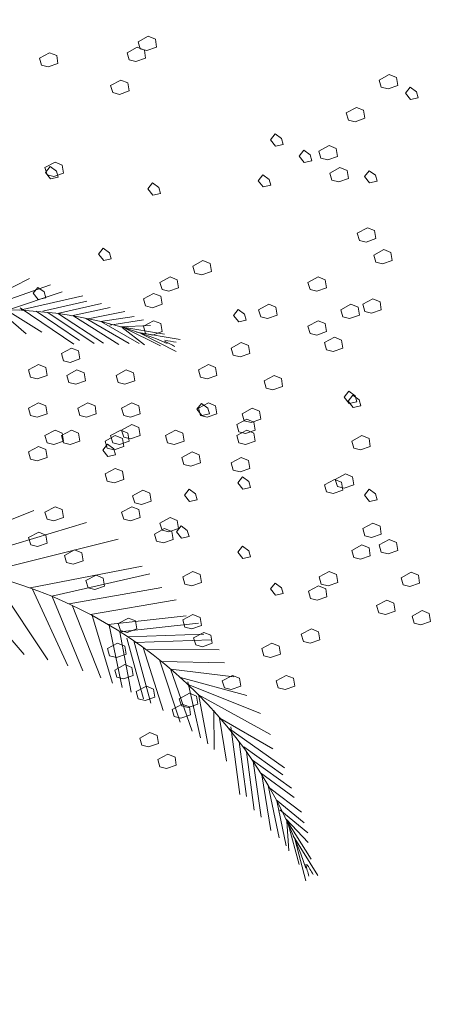
# Model space of a CAD drawing. Units: millimetres. Extents: x -2100 to 2206, y -993 to 324.
# Drawn here: x 19 to 19, y -406 to -406 of the extents above; entities that cross this region are included whole.
import ezdxf

# ---------------------------------------------------------------- set-up
doc = ezdxf.new("R2010")
doc.units = ezdxf.units.MM
doc.layers.add('شبابيييك', color=144, linetype='Continuous', lineweight=20)

# ---------------------------------------------------------------- blocks, each defined once
blk = doc.blocks.new('A$C70603CAC')
at = {"layer": 'شبابيييك', "color": 96}
for p, q in [((56.76, 91.35), (46.24, 96.64)), ((54.57, 91.51), (42.85, 95.65)), ((47.77, 91.56), (37.67, 93.88)), ((49.77, 91.58), (40.99, 94.5)), ((39.5, 90.69), (33.3, 92.02)), ((41.74, 91.03), (34.67, 92.64)), ((44.1, 91.4), (37.04, 93.01)), ((47.7, 91.96), (39.12, 86.14)), ((51.29, 91.7), (46.78, 87.79)), ((34.85, 89.75), (29.45, 90.58)), ((37.27, 90.28), (30.26, 86.23)), ((36.81, 90.19), (30.92, 91.35)), ((39.13, 90.63), (31.91, 86.05)), ((41.55, 91), (34.38, 86.29)), ((43.28, 91.21), (35.88, 86.21)), ((45.13, 91.39), (38.22, 86.71)), ((49.8, 91.54), (44.24, 88.03)), ((31.61, 88.89), (24.61, 87.72)), ((30.93, 88.69), (25.22, 85.84)), ((31.69, 88.91), (26.81, 89.09)), ((31.37, 88.82), (27.81, 86.02)), ((33.35, 89.17), (27.95, 90)), ((34.67, 89.7), (28.65, 86.23)), ((29.09, 88.02), (22.08, 86.85)), ((28.4, 87.81), (22.7, 84.96)), ((66.7, 51), (45.5, 59.44)), ((60.59, 50.39), (37.06, 57.52)), ((54.06, 49.34), (31.99, 54.83)), ((42.63, 45.66), (26.95, 49.24)), ((46.12, 47.01), (28.19, 50.5)), ((52.5, 49.32), (43.28, 35.45)), ((59.28, 50.36), (47.07, 36.34)), ((39.86, 44.43), (25.04, 47.08)), ((45.81, 46.89), (40.09, 34.52)), ((36.43, 42.72), (22.71, 45.09)), ((42.61, 45.65), (37.67, 33.69)), ((39.39, 44.21), (34.8, 32.57)), ((31.73, 39.98), (19.15, 41.37)), ((33.64, 41.15), (21.09, 42.54)), ((36.19, 42.59), (32.91, 31.74)), ((30.46, 39.15), (18.28, 39.56)), ((31.76, 39.9), (29.91, 30.28)), ((33.48, 41.05), (31.37, 31.01)), ((29.27, 38.25), (17.1, 38.66)), ((29.5, 38.51), (26.78, 28.53)), ((30.6, 38.96), (27.93, 29.2)), ((27.56, 37.12), (15.83, 37.06)), ((28.01, 37.46), (24.82, 27.32)), ((25.05, 35.19), (14.99, 34.98)), ((25.37, 35.45), (22.05, 25.44)), ((23.55, 33.95), (13.46, 32.75)), ((23.62, 34.01), (20.17, 24.04)), ((22.04, 32.62), (11.37, 29.73)), ((20.86, 31.92), (18.82, 22.96)), ((20.8, 31.48), (9.21, 26.86)), ((19.13, 29.85), (7.62, 23.47)), ((19.12, 29.94), (17.63, 21.96)), ((16.68, 27.38), (16.61, 21.07)), ((15.7, 26.1), (7.23, 21.2)), ((15.76, 26.09), (14.63, 19.22)), ((14.32, 24.5), (5.38, 18.13)), ((13.95, 24.72), (12.54, 13.84)), ((12.6, 22.29), (11.44, 13.53)), ((11.87, 21.48), (5.62, 17.02)), ((11.44, 20.7), (10.2, 11.32)), ((10.5, 19.35), (4.26, 14.88)), ((10.39, 19.18), (9.08, 10.19)), ((9.2, 17.34), (3.79, 13.36)), ((8.98, 16.99), (7.54, 8.06)), ((7.7, 14.85), (2.64, 11)), ((7.95, 15.28), (6.23, 6.88)), ((6.67, 12.99), (2.21, 9.3)), ((6.58, 12.82), (5.1, 5.61)), ((6.08, 11.39), (1.62, 7.7)), ((5.08, 9.82), (1.08, 3.45)), ((5.11, 9.9), (1.55, 6.16)), ((4.96, 9.58), (4.67, 4.79)), ((4.76, 9.13), (3, 2.61)), ((3.99, 7.21), (0, 0.84)), ((3.67, 6.52), (1.92, 0))]:
    blk.add_line(p, q, dxfattribs=at)
for centre, radius, start, end in [((50.74, 23.31), 68.32, 13.7541, 112.9005), ((35.33, 15.28), 72.27, 98.6026, 100.0704), ((-8.7, 150.74), 72.27, 295.9395, 297.4073), ((70.48, -21.12), 72.35, 41.1038, 161.323), ((66.01, -38.97), 76.54, 147.025, 148.4928), ((-72.26, 21.36), 76.54, 344.3619, 345.8297)]:
    blk.add_arc(centre, radius, start, end, dxfattribs=at)
blk = doc.blocks.new('65hbhh')
at = {"layer": 'شبابيييك', "color": 96}
for points in [[(3701.333, 2066.12201), (3701.34098, 2066.12633), (3701.34663, 2066.124), (3701.34763, 2066.11768), (3701.33998, 2066.11502), (3701.33466, 2066.11635)], [(3701.32435, 2066.11337), (3701.33233, 2066.11769), (3701.33799, 2066.11536), (3701.33899, 2066.10904), (3701.33134, 2066.10638), (3701.32601, 2066.10771)], [(3701.2552, 2066.10905), (3701.26319, 2066.11337), (3701.26884, 2066.11104), (3701.26984, 2066.10472), (3701.26219, 2066.10206), (3701.25687, 2066.10339)], [(3701.31139, 2066.08745), (3701.31937, 2066.09177), (3701.32502, 2066.08944), (3701.32602, 2066.08312), (3701.31837, 2066.08046), (3701.31305, 2066.08179)], [(3701.52316, 2066.09177), (3701.53114, 2066.09609), (3701.53679, 2066.09376), (3701.53779, 2066.08744), (3701.53014, 2066.08478), (3701.52482, 2066.08611)], [(3701.54752, 2066.08603), (3701.54386, 2066.08138), (3701.54786, 2066.07639), (3701.55384, 2066.07772), (3701.55251, 2066.08237)], [(3701.49722, 2066.06585), (3701.50521, 2066.07017), (3701.51086, 2066.06784), (3701.51186, 2066.06152), (3701.50421, 2066.05886), (3701.49889, 2066.06019)], [(3701.44107, 2066.04917), (3701.43741, 2066.04452), (3701.4414, 2066.03953), (3701.44739, 2066.04086), (3701.44606, 2066.04552)], [(3701.47562, 2066.03561), (3701.4836, 2066.03993), (3701.48925, 2066.0376), (3701.49025, 2066.03128), (3701.4826, 2066.02862), (3701.47728, 2066.02995)], [(3701.46365, 2066.03628), (3701.45999, 2066.03162), (3701.46398, 2066.02663), (3701.46997, 2066.02796), (3701.46864, 2066.03262)], [(3701.25952, 2066.02264), (3701.26751, 2066.02697), (3701.27316, 2066.02464), (3701.27416, 2066.01832), (3701.26651, 2066.01566), (3701.26119, 2066.01699)], [(3701.26364, 2066.02338), (3701.25998, 2066.01872), (3701.26397, 2066.01373), (3701.26996, 2066.01506), (3701.26863, 2066.01972)], [(3701.48426, 2066.01832), (3701.49224, 2066.02265), (3701.4979, 2066.02032), (3701.49889, 2066.014), (3701.49124, 2066.01134), (3701.48592, 2066.01267)], [(3701.43139, 2066.01693), (3701.42773, 2066.01227), (3701.43172, 2066.00729), (3701.43771, 2066.00862), (3701.43638, 2066.01327)], [(3701.51526, 2066.02015), (3701.51161, 2066.0155), (3701.5156, 2066.01051), (3701.52158, 2066.01184), (3701.52025, 2066.0165)], [(3701.34429, 2066.01048), (3701.34063, 2066.00582), (3701.34462, 2066.00084), (3701.35061, 2066.00217), (3701.34928, 2066.00682)], [(3701.50587, 2065.9708), (3701.51385, 2065.97513), (3701.51951, 2065.9728), (3701.5205, 2065.96648), (3701.51285, 2065.96382), (3701.50753, 2065.96515)], [(3701.30558, 2065.95888), (3701.30192, 2065.95423), (3701.30591, 2065.94924), (3701.3119, 2065.95057), (3701.31057, 2065.95523)], [(3701.51883, 2065.95352), (3701.52682, 2065.95785), (3701.53247, 2065.95552), (3701.53347, 2065.9492), (3701.52582, 2065.94654), (3701.5205, 2065.94787)], [(3701.37621, 2065.94488), (3701.3842, 2065.94921), (3701.38985, 2065.94688), (3701.39085, 2065.94056), (3701.3832, 2065.9379), (3701.37788, 2065.93923)], [(3701.35028, 2065.93192), (3701.35827, 2065.93625), (3701.36392, 2065.93392), (3701.36492, 2065.9276), (3701.35727, 2065.92494), (3701.35195, 2065.92627)], [(3701.46697, 2065.93192), (3701.47495, 2065.93625), (3701.48061, 2065.93392), (3701.48161, 2065.9276), (3701.47396, 2065.92494), (3701.46863, 2065.92627)], [(3701.25396, 2065.92802), (3701.2503, 2065.92337), (3701.25429, 2065.91838), (3701.26028, 2065.91971), (3701.25895, 2065.92437)], [(3701.33732, 2065.91896), (3701.3453, 2065.92329), (3701.35095, 2065.92096), (3701.35195, 2065.91464), (3701.3443, 2065.91198), (3701.33898, 2065.91331)], [(3701.42808, 2065.91032), (3701.43606, 2065.91465), (3701.44171, 2065.91232), (3701.44271, 2065.906), (3701.43506, 2065.90334), (3701.42974, 2065.90467)], [(3701.4929, 2065.91032), (3701.50089, 2065.91465), (3701.50654, 2065.91232), (3701.50754, 2065.906), (3701.49989, 2065.90334), (3701.49457, 2065.90467)], [(3701.51019, 2065.91464), (3701.51817, 2065.91897), (3701.52383, 2065.91664), (3701.52482, 2065.91032), (3701.51717, 2065.90766), (3701.51185, 2065.90899)], [(3701.41203, 2065.91052), (3701.40838, 2065.90586), (3701.41237, 2065.90087), (3701.41835, 2065.9022), (3701.41702, 2065.90686)], [(3701.33732, 2065.89736), (3701.3453, 2065.90169), (3701.35095, 2065.89936), (3701.35195, 2065.89304), (3701.3443, 2065.89038), (3701.33898, 2065.89171)], [(3701.46697, 2065.89736), (3701.47495, 2065.90169), (3701.48061, 2065.89936), (3701.48161, 2065.89304), (3701.47396, 2065.89038), (3701.46863, 2065.89171)], [(3701.40647, 2065.88008), (3701.41445, 2065.88441), (3701.4201, 2065.88208), (3701.4211, 2065.87576), (3701.41345, 2065.8731), (3701.40813, 2065.87443)], [(3701.47994, 2065.8844), (3701.48792, 2065.88873), (3701.49357, 2065.8864), (3701.49457, 2065.88008), (3701.48692, 2065.87742), (3701.4816, 2065.87875)], [(3701.27249, 2065.87576), (3701.28047, 2065.88009), (3701.28613, 2065.87776), (3701.28712, 2065.87144), (3701.27947, 2065.86878), (3701.27415, 2065.87011)], [(3701.24656, 2065.8628), (3701.25454, 2065.86713), (3701.2602, 2065.8648), (3701.26119, 2065.85848), (3701.25354, 2065.85582), (3701.24822, 2065.85715)], [(3701.38054, 2065.8628), (3701.38852, 2065.86713), (3701.39417, 2065.8648), (3701.39517, 2065.85848), (3701.38752, 2065.85582), (3701.3822, 2065.85715)], [(3701.27681, 2065.85848), (3701.28479, 2065.86281), (3701.29045, 2065.86048), (3701.29145, 2065.85416), (3701.2838, 2065.8515), (3701.27847, 2065.85283)], [(3701.31571, 2065.85848), (3701.32369, 2065.86281), (3701.32935, 2065.86048), (3701.33034, 2065.85416), (3701.32269, 2065.8515), (3701.31737, 2065.85283)], [(3701.4324, 2065.85416), (3701.44038, 2065.85849), (3701.44603, 2065.85616), (3701.44703, 2065.84984), (3701.43938, 2065.84718), (3701.43406, 2065.84851)], [(3701.49913, 2065.84602), (3701.49548, 2065.84137), (3701.49947, 2065.83638), (3701.50545, 2065.83771), (3701.50412, 2065.84237)], [(3701.50236, 2065.8428), (3701.4987, 2065.83814), (3701.50269, 2065.83316), (3701.50868, 2065.83449), (3701.50735, 2065.83914)], [(3701.24656, 2065.83256), (3701.25454, 2065.83689), (3701.2602, 2065.83456), (3701.26119, 2065.82824), (3701.25354, 2065.82558), (3701.24822, 2065.82691)], [(3701.28546, 2065.83256), (3701.29344, 2065.83689), (3701.29909, 2065.83456), (3701.30009, 2065.82824), (3701.29244, 2065.82558), (3701.28712, 2065.82691)], [(3701.32003, 2065.83256), (3701.32801, 2065.83689), (3701.33367, 2065.83456), (3701.33466, 2065.82824), (3701.32701, 2065.82558), (3701.32169, 2065.82691)], [(3701.383, 2065.83635), (3701.37934, 2065.83169), (3701.38333, 2065.82671), (3701.38932, 2065.82804), (3701.38799, 2065.83269)], [(3701.38054, 2065.83256), (3701.38852, 2065.83689), (3701.39417, 2065.83456), (3701.39517, 2065.82824), (3701.38752, 2065.82558), (3701.3822, 2065.82691)], [(3701.41511, 2065.82824), (3701.42309, 2065.83257), (3701.42875, 2065.83024), (3701.42974, 2065.82392), (3701.42209, 2065.82126), (3701.41677, 2065.82259)], [(3701.32003, 2065.81528), (3701.32801, 2065.81961), (3701.33367, 2065.81728), (3701.33466, 2065.81096), (3701.32701, 2065.8083), (3701.32169, 2065.80963)], [(3701.41079, 2065.8196), (3701.41877, 2065.82393), (3701.42443, 2065.8216), (3701.42542, 2065.81528), (3701.41777, 2065.81262), (3701.41245, 2065.81395)], [(3701.25952, 2065.81096), (3701.26751, 2065.81528), (3701.27316, 2065.81296), (3701.27416, 2065.80664), (3701.26651, 2065.80398), (3701.26119, 2065.80531)], [(3701.27249, 2065.81096), (3701.28047, 2065.81528), (3701.28613, 2065.81296), (3701.28712, 2065.80664), (3701.27947, 2065.80398), (3701.27415, 2065.80531)], [(3701.31139, 2065.81096), (3701.31937, 2065.81528), (3701.32502, 2065.81296), (3701.32602, 2065.80664), (3701.31837, 2065.80398), (3701.31305, 2065.80531)], [(3701.3546, 2065.81096), (3701.36259, 2065.81528), (3701.36824, 2065.81296), (3701.36924, 2065.80664), (3701.36159, 2065.80398), (3701.35627, 2065.80531)], [(3701.41079, 2065.81096), (3701.41877, 2065.81528), (3701.42443, 2065.81296), (3701.42542, 2065.80664), (3701.41777, 2065.80398), (3701.41245, 2065.80531)], [(3701.3088, 2065.8041), (3701.30514, 2065.79945), (3701.30914, 2065.79446), (3701.31512, 2065.79579), (3701.31379, 2065.80045)], [(3701.30706, 2065.80664), (3701.31505, 2065.81096), (3701.3207, 2065.80864), (3701.3217, 2065.80232), (3701.31405, 2065.79966), (3701.30873, 2065.80099)], [(3701.50155, 2065.80664), (3701.50953, 2065.81096), (3701.51518, 2065.80864), (3701.51618, 2065.80232), (3701.50853, 2065.79966), (3701.50321, 2065.80099)], [(3701.24656, 2065.798), (3701.25454, 2065.80232), (3701.2602, 2065.8), (3701.26119, 2065.79368), (3701.25354, 2065.79102), (3701.24822, 2065.79235)], [(3701.36757, 2065.79368), (3701.37555, 2065.798), (3701.38121, 2065.79568), (3701.3822, 2065.78936), (3701.37455, 2065.7867), (3701.36923, 2065.78803)], [(3701.40647, 2065.78936), (3701.41445, 2065.79368), (3701.4201, 2065.79136), (3701.4211, 2065.78504), (3701.41345, 2065.78238), (3701.40813, 2065.78371)], [(3701.30706, 2065.78072), (3701.31505, 2065.78504), (3701.3207, 2065.78272), (3701.3217, 2065.7764), (3701.31405, 2065.77374), (3701.30873, 2065.77507)], [(3701.48858, 2065.7764), (3701.49656, 2065.78072), (3701.50222, 2065.7784), (3701.50322, 2065.77208), (3701.49557, 2065.76942), (3701.49024, 2065.77075)], [(3701.41526, 2065.77831), (3701.4116, 2065.77365), (3701.41559, 2065.76866), (3701.42158, 2065.76999), (3701.42025, 2065.77465)], [(3701.47994, 2065.77208), (3701.48792, 2065.7764), (3701.49357, 2065.77408), (3701.49457, 2065.76776), (3701.48692, 2065.7651), (3701.4816, 2065.76643)], [(3701.32867, 2065.76344), (3701.33666, 2065.76776), (3701.34231, 2065.76544), (3701.34331, 2065.75912), (3701.33566, 2065.75646), (3701.33034, 2065.75779)], [(3701.37332, 2065.76863), (3701.36966, 2065.76398), (3701.37366, 2065.75899), (3701.37964, 2065.76032), (3701.37831, 2065.76497)], [(3701.51526, 2065.76863), (3701.51161, 2065.76398), (3701.5156, 2065.75899), (3701.52158, 2065.76032), (3701.52025, 2065.76497)], [(3701.25952, 2065.75048), (3701.26751, 2065.7548), (3701.27316, 2065.75248), (3701.27416, 2065.74616), (3701.26651, 2065.7435), (3701.26119, 2065.74483)], [(3701.32003, 2065.75048), (3701.32801, 2065.7548), (3701.33367, 2065.75248), (3701.33466, 2065.74616), (3701.32701, 2065.7435), (3701.32169, 2065.74483)], [(3701.35028, 2065.74184), (3701.35827, 2065.74616), (3701.36392, 2065.74384), (3701.36492, 2065.73752), (3701.35727, 2065.73486), (3701.35195, 2065.73619)], [(3701.51019, 2065.73752), (3701.51817, 2065.74184), (3701.52383, 2065.73952), (3701.52482, 2065.7332), (3701.51717, 2065.73054), (3701.51185, 2065.73187)], [(3701.24665, 2065.73042), (3701.25464, 2065.73474), (3701.26029, 2065.73241), (3701.26129, 2065.7261), (3701.25364, 2065.72344), (3701.24832, 2065.72477)], [(3701.34596, 2065.7332), (3701.35394, 2065.73752), (3701.3596, 2065.7352), (3701.3606, 2065.72888), (3701.35295, 2065.72622), (3701.34762, 2065.72755)], [(3701.36687, 2065.73961), (3701.36321, 2065.73496), (3701.3672, 2065.72997), (3701.37319, 2065.7313), (3701.37186, 2065.73595)], [(3701.52316, 2065.72456), (3701.53114, 2065.72888), (3701.53679, 2065.72656), (3701.53779, 2065.72024), (3701.53014, 2065.71758), (3701.52482, 2065.71891)], [(3701.27495, 2065.71627), (3701.28293, 2065.7206), (3701.28859, 2065.71827), (3701.28959, 2065.71195), (3701.28194, 2065.70929), (3701.27661, 2065.71062)], [(3701.41526, 2065.72349), (3701.4116, 2065.71883), (3701.41559, 2065.71384), (3701.42158, 2065.71517), (3701.42025, 2065.71983)], [(3701.50155, 2065.72024), (3701.50953, 2065.72456), (3701.51518, 2065.72224), (3701.51618, 2065.71592), (3701.50853, 2065.71326), (3701.50321, 2065.71459)], [(3701.36833, 2065.6993), (3701.37632, 2065.70362), (3701.38197, 2065.7013), (3701.38297, 2065.69498), (3701.37532, 2065.69232), (3701.37, 2065.69365)], [(3701.47587, 2065.6993), (3701.48385, 2065.70362), (3701.48951, 2065.7013), (3701.4905, 2065.69498), (3701.48285, 2065.69232), (3701.47753, 2065.69365)], [(3701.54044, 2065.69864), (3701.54843, 2065.70296), (3701.55408, 2065.70064), (3701.55508, 2065.69432), (3701.54743, 2065.69166), (3701.54211, 2065.69299)], [(3701.29193, 2065.69647), (3701.29991, 2065.7008), (3701.30557, 2065.69847), (3701.30656, 2065.69215), (3701.29891, 2065.68949), (3701.29359, 2065.69082)], [(3701.44107, 2065.69447), (3701.43741, 2065.68981), (3701.4414, 2065.68482), (3701.44739, 2065.68615), (3701.44606, 2065.69081)], [(3701.46738, 2065.68799), (3701.47536, 2065.69231), (3701.48102, 2065.68998), (3701.48201, 2065.68367), (3701.47436, 2065.68101), (3701.46904, 2065.68234)], [(3701.52115, 2065.67667), (3701.52913, 2065.681), (3701.53478, 2065.67867), (3701.53578, 2065.67235), (3701.52813, 2065.66969), (3701.52281, 2065.67102)], [(3701.54909, 2065.6684), (3701.55707, 2065.67272), (3701.56272, 2065.6704), (3701.56372, 2065.66408), (3701.55607, 2065.66142), (3701.55075, 2065.66275)], [(3701.3174, 2065.66253), (3701.32538, 2065.66685), (3701.33104, 2065.66452), (3701.33203, 2065.65821), (3701.32438, 2065.65555), (3701.31906, 2065.65688)], [(3701.36833, 2065.66536), (3701.37632, 2065.66968), (3701.38197, 2065.66735), (3701.38297, 2065.66104), (3701.37532, 2065.65838), (3701.37, 2065.65971)], [(3701.46172, 2065.65404), (3701.4697, 2065.65837), (3701.47536, 2065.65604), (3701.47635, 2065.64972), (3701.4687, 2065.64706), (3701.46338, 2065.64839)], [(3701.37682, 2065.65121), (3701.38481, 2065.65554), (3701.39046, 2065.65321), (3701.39146, 2065.64689), (3701.38381, 2065.64423), (3701.37849, 2065.64556)], [(3701.30891, 2065.64273), (3701.31689, 2065.64705), (3701.32255, 2065.64472), (3701.32354, 2065.63841), (3701.31589, 2065.63575), (3701.31057, 2065.63708)], [(3701.43059, 2065.64273), (3701.43857, 2065.64705), (3701.44423, 2065.64472), (3701.44523, 2065.63841), (3701.43758, 2065.63575), (3701.43225, 2065.63708)], [(3701.31457, 2065.62576), (3701.32255, 2065.63008), (3701.32821, 2065.62775), (3701.3292, 2065.62143), (3701.32155, 2065.61877), (3701.31623, 2065.6201)], [(3701.39946, 2065.61727), (3701.40745, 2065.62159), (3701.4131, 2065.61927), (3701.4141, 2065.61295), (3701.40645, 2065.61029), (3701.40113, 2065.61162)], [(3701.44191, 2065.61727), (3701.44989, 2065.62159), (3701.45555, 2065.61927), (3701.45655, 2065.61295), (3701.4489, 2065.61029), (3701.44357, 2065.61162)], [(3701.33155, 2065.60878), (3701.33953, 2065.61311), (3701.34518, 2065.61078), (3701.34618, 2065.60446), (3701.33853, 2065.6018), (3701.33321, 2065.60313)], [(3701.36551, 2065.60313), (3701.37349, 2065.60745), (3701.37914, 2065.60512), (3701.38014, 2065.59881), (3701.37249, 2065.59615), (3701.36717, 2065.59748)], [(3701.35985, 2065.59464), (3701.36783, 2065.59896), (3701.37348, 2065.59664), (3701.37448, 2065.59032), (3701.36683, 2065.58766), (3701.36151, 2065.58899)], [(3701.33438, 2065.57201), (3701.34236, 2065.57633), (3701.34801, 2065.57401), (3701.34901, 2065.56769), (3701.34136, 2065.56503), (3701.33604, 2065.56636)], [(3701.34853, 2065.55504), (3701.35651, 2065.55936), (3701.36216, 2065.55704), (3701.36316, 2065.55072), (3701.35551, 2065.54806), (3701.35019, 2065.54939)]]:
    blk.add_lwpolyline(points, close=True, dxfattribs=at)

msp = doc.modelspace()

# ---------------------------------------------------------------- hatches: boundary and pattern name
h = msp.add_hatch(color=256)
h.dxf.hatch_style = 1
h.paths.add_polyline_path([(-54.7827251, -343.1038698), (-54.7827251, -345.1934804), (-56.9035862, -345.1934804), (-56.9035862, -426.7800683), (-54.7827251, -426.7800683), (-54.7827251, -428.8696788), (63.6409927, -428.8696788), (63.6409927, -426.7800683), (65.7618538, -426.7800683), (65.7618538, -345.1934804), (63.6409927, -345.1934804), (63.6409927, -343.1038698)])
h.paths.add_polyline_path([(63.3743287, -343.3705338), (63.3743287, -345.4601444), (65.4951898, -345.4601444), (65.4951898, -426.5134043), (63.3743287, -426.5134043), (63.3743287, -428.6030148), (-54.5160611, -428.6030148), (-54.5160611, -426.5134043), (-56.6369222, -426.5134043), (-56.6369222, -345.4601444), (-54.5160611, -345.4601444), (-54.5160611, -343.3705338)], flags=16)
h.paths.add_polyline_path([(63.3743287, -345.7268084), (65.2285258, -345.7268084), (65.2285258, -347.549755), (63.3743287, -347.549755)], flags=0)
h.paths.add_polyline_path([(63.6347496, -345.9872293), (64.9681048, -345.9872293), (64.9681048, -347.289334), (63.6347496, -347.289334)], flags=0)
h.paths.add_polyline_path([(58.7971835, -350.0170762), (58.7971835, -350.9628227, 1.67175959), (60.02577, -355.7976201), (60.4646805, -356.0166338, -0.02117299), (60.2582292, -356.2095059), (60.6197341, -356.5073719, -0.07766944), (59.6492392, -357.1384588), (59.4441801, -356.7212697, -0.05958402), (58.6849313, -356.9546127), (58.6849313, -357.4239505, -0.08606668), (57.4041961, -357.4000858), (57.4041961, -356.9369352, -0.03546427), (56.7518962, -356.7407149), (56.5724696, -357.136691, -0.08461817), (55.5268452, -356.4331264), (55.8053191, -356.0591757, -0.04518698), (55.421664, -355.606703), (55.0327589, -355.855072, -0.07465625), (54.5413243, -354.856293), (54.9496747, -354.6220661, -0.0290336), (54.8648227, -354.2490707), (54.401672, -354.2490707, -0.07335446), (54.4060914, -353.1548332), (54.8665904, -353.1610203, -0.03526148), (54.9751268, -352.7097471), (54.5616535, -352.5166753, -0.0746321), (55.0707656, -351.5267351), (55.4886135, -351.7197914, -0.04655228), (55.9024921, -351.2686435), (55.6240715, -350.9142096, -0.07576493), (56.5724696, -350.2999163), (56.8199546, -350.6808665, -0.05888637), (57.5615259, -350.4625493), (57.5615259, -349.9958632, -0.08285565)], flags=0)
h.paths.add_polyline_path([(7.2226124, -408.8231156), (9.2175268, -408.8433653), (9.2782757, -408.1490028), (7.2833612, -408.1287532)], flags=8)
h.paths.add_polyline_path([(7.2226124, -399.3989945), (9.2175268, -399.4192441), (9.2782757, -398.7248816), (7.2833612, -398.704632)], flags=8)
h.paths.add_polyline_path([(7.2226124, -401.9557972), (9.2175268, -401.9760468), (9.2782757, -401.2816843), (7.2833612, -401.2614347)], flags=8)
h.paths.add_polyline_path([(7.2226124, -406.5852624), (9.2175268, -406.6055121), (9.2782757, -405.9111496), (7.2833612, -405.8909)], flags=8)
h.paths.add_polyline_path([(7.2226124, -394.9672038), (9.2175268, -394.9874534), (9.2782757, -394.2930909), (7.2833612, -394.2728413)], flags=8)
h.paths.add_polyline_path([(7.2226124, -392.482334), (9.2175268, -392.5025836), (9.2782757, -391.8082211), (7.2833612, -391.7879715)], flags=8)
h.paths.add_polyline_path([(7.2226124, -403.9600873), (9.2175268, -403.9803369), (9.2782757, -403.2859744), (7.2833612, -403.2657248)], flags=8)
h.paths.add_polyline_path([(7.2226124, -397.2171899), (9.2175268, -397.2374396), (9.2782757, -396.5430771), (7.2833612, -396.5228275)], flags=8)
h.paths.add_polyline_path([(12.3263445, -408.9372855), (23.6235119, -408.9575352), (23.6842608, -408.2631727), (12.3870934, -408.2429231)], flags=8)
h.paths.add_polyline_path([(7.2226124, -390.1733595), (9.2175268, -390.1936091), (9.2782757, -389.4992466), (7.2833612, -389.478997)], flags=8)
h.paths.add_polyline_path([(7.2226124, -387.7584671), (9.2175268, -387.7787167), (9.2782757, -387.0843542), (7.2833612, -387.0641046)], flags=8)
h.paths.add_polyline_path([(13.0776819, -399.4917904), (23.9560275, -399.51204), (24.0167764, -398.8176775), (13.1384307, -398.7974279)], flags=8)
h.paths.add_polyline_path([(12.3013583, -403.9766967), (24.061434, -403.9969463), (24.1221828, -403.3025838), (12.3621071, -403.2823342)], flags=8)
h.paths.add_polyline_path([(12.009546, -394.9219285), (23.8577948, -394.9421781), (23.9185436, -394.2478156), (12.0702949, -394.227566)], flags=8)
h.paths.add_polyline_path([(11.7116801, -390.2042529), (24.5077887, -390.2245025), (24.5685376, -389.53014), (11.7724289, -389.5098904)], flags=8)
h.paths.add_polyline_path([(13.3424516, -387.8279771), (21.59765, -387.8482267), (21.6583989, -387.1538642), (13.4032004, -387.1336146)], flags=8)
h.paths.add_polyline_path([(13.4579291, -385.5591094), (21.8233438, -385.579359), (21.8840927, -384.8849965), (13.518678, -384.8647469)], flags=8)
h.paths.add_polyline_path([(13.7082757, -382.9736312), (20.905398, -382.9938808), (20.9661468, -382.2995183), (13.7690246, -382.2792687)], flags=8)
h.paths.add_polyline_path([(14.8504471, -380.8594073), (20.2400225, -380.8796569), (20.3007714, -380.1852944), (14.9111959, -380.1650448)], flags=8)
h.paths.add_polyline_path([(11.7449498, -378.5483759), (23.6813715, -378.5686256), (23.7421204, -377.8742631), (11.8056986, -377.8540135)], flags=8)
h.paths.add_polyline_path([(14.6901944, -376.4885649), (19.4735804, -376.5155644), (19.5545789, -375.5897477), (14.7711929, -375.5627482)], flags=8)
h.paths.add_polyline_path([(14.6111968, -374.1469445), (19.9015776, -374.173944), (19.9825761, -373.2481273), (14.6921953, -373.2211278)], flags=8)
h.paths.add_polyline_path([(13.9594746, -371.6046471), (20.3740613, -371.6316465), (20.4550598, -370.7058299), (14.040473, -370.6788304)], flags=8)
h.paths.add_polyline_path([(12.5777989, -369.3954389), (21.3289706, -369.4224384), (21.409969, -368.4966217), (12.6587974, -368.4696222)], flags=8)
h.paths.add_polyline_path([(7.2226124, -385.5331766), (9.2175268, -385.5534262), (9.2782757, -384.8590637), (7.2833612, -384.8388141)], flags=8)
h.paths.add_polyline_path([(7.2814719, -383.3267514), (9.2763863, -383.347001), (9.3371352, -382.6526385), (7.3422207, -382.6323889)], flags=8)
h.paths.add_polyline_path([(7.3537298, -380.6867646), (9.3486443, -380.7070142), (9.4093931, -380.0126517), (7.4144787, -379.9924021)], flags=8)
h.paths.add_polyline_path([(7.6184838, -378.4350911), (9.6133982, -378.4553407), (9.6741471, -377.7609783), (7.6792326, -377.7407286)], flags=8)
h.paths.add_polyline_path([(55.190167, -414.2405109), (61.9236284, -414.2405109), (61.9236284, -412.5316848), (55.190167, -412.5316848)], flags=8)
h.paths.add_polyline_path([(52.1310839, -418.0538013), (58.8260672, -418.0538013), (58.8260672, -416.267809), (52.1310839, -416.267809)], flags=8)
h.paths.add_polyline_path([(54.7905454, -421.2023898), (62.7194102, -421.2023898), (62.7194102, -419.4163975), (54.7905454, -419.4163975)], flags=8)
h.paths.add_polyline_path([(49.9964528, -392.8714764), (64.8133896, -392.8714764), (64.8133896, -391.1477408), (49.9964528, -391.1477408)], flags=8)
h.paths.add_polyline_path([(49.5744044, -398.5193662), (64.8110283, -398.5193662), (64.8110283, -394.4355196), (49.5744044, -394.4355196)], flags=8)
h.paths.add_polyline_path([(53.0158398, -402.9761648), (55.0027751, -402.9761648), (55.0027751, -402.3205088), (53.0158398, -402.3205088)], flags=8)
h.paths.add_polyline_path([(55.5497094, -423.5963938), (61.3195831, -423.5963938), (61.3195831, -421.8104016), (55.5497094, -421.8104016)], flags=8)
h.paths.add_polyline_path([(51.8453467, -423.3800248), (55.2469639, -423.3800248), (55.2469639, -421.5940326), (51.8453467, -421.5940326)], flags=8)
h.paths.add_polyline_path([(52.4163369, -386.5341044), (65.0218757, -386.5341044), (65.0218757, -384.8440795), (52.4163369, -384.8440795)], flags=8)
h.paths.add_polyline_path([(52.6975486, -385.223601), (59.5326116, -385.223601), (59.5326116, -383.533576), (52.6975486, -383.533576)], flags=8)
h.paths.add_polyline_path([(52.1104774, -382.6379415), (62.5169139, -382.6379415), (62.5169139, -380.9479166), (52.1104774, -380.9479166)], flags=8)
h.paths.add_polyline_path([(52.1573228, -381.3238951), (60.2706734, -381.3238951), (60.2706734, -379.6338701), (52.1573228, -379.6338701)], flags=8)
h.paths.add_polyline_path([(51.9420142, -379.0850392), (56.0448422, -379.0850392), (56.0448422, -377.3950142), (51.9420142, -377.3950142)], flags=8)
h.paths.add_polyline_path([(54.2213992, -366.6845322), (61.0362849, -366.6845322), (61.0362849, -365.4058682), (54.2213992, -365.4058682)], flags=8)
h.paths.add_polyline_path([(51.2131279, -365.0085928), (64.1466391, -365.0085928), (64.1466391, -363.7299287), (51.2131279, -363.7299287)], flags=8)
h.paths.add_polyline_path([(51.3482213, -361.6828048), (63.9439721, -361.6828048), (63.9439721, -360.4041408), (51.3482213, -360.4041408)], flags=8)
h.paths.add_polyline_path([(50.5351376, -363.3465798), (64.7731316, -363.3465798), (64.7731316, -362.0679157), (50.5351376, -362.0679157)], flags=8)
h.paths.add_polyline_path([(12.0183012, -364.6442541), (19.7809093, -364.6442541), (19.7809093, -363.5787981), (12.0183012, -363.5787981)], flags=8)
h.paths.add_polyline_path([(-28.6903853, -365.2477816), (-18.9321611, -365.2477816), (-18.9321611, -364.1823255), (-28.6903853, -364.1823255)], flags=8)
h.paths.add_polyline_path([(7.2226124, -376.2005712), (9.2175268, -376.2208208), (9.2782757, -375.5264583), (7.2833612, -375.5062087)], flags=8)
h.paths.add_polyline_path([(14.2308975, -401.858258), (21.450063, -401.8785076), (21.5108119, -401.1841451), (14.2916464, -401.1638955)], flags=8)
h.paths.add_polyline_path([(14.5863683, -397.345464), (20.9238037, -397.3657137), (20.9845526, -396.6713512), (14.6471172, -396.6511016)], flags=8)
h.paths.add_polyline_path([(-27.8309709, -388.3646734), (-19.4490237, -388.382898), (-19.3943498, -387.7579718), (-27.7762969, -387.7397471)], flags=8)
h.paths.add_polyline_path([(-27.8309709, -386.0323395), (-20.2624198, -386.0505641), (-20.2077458, -385.4256379), (-27.7762969, -385.4074132)], flags=8)
h.paths.add_polyline_path([(12.271956, -406.5777835), (23.8336424, -406.5980331), (23.8943913, -405.9036706), (12.3327048, -405.883421)], flags=8)
h.paths.add_polyline_path([(7.2226124, -373.8674198), (9.2395701, -373.8876694), (9.3003189, -373.193307), (7.2833612, -373.1730573)], flags=8)
h.paths.add_polyline_path([(-27.7650878, -395.3908994), (-19.0855568, -395.4125954), (-19.0204687, -394.6686356), (-27.6999998, -394.6469396)], flags=8)
h.paths.add_polyline_path([(-27.9030112, -392.8009132), (-16.1682852, -392.8191379), (-16.1136112, -392.1942117), (-27.8483372, -392.175987)], flags=8)
h.paths.add_polyline_path([(-27.9099087, -390.5855702), (-16.075988, -390.6037949), (-16.0213141, -389.9788687), (-27.8552347, -389.960644)], flags=8)
h.paths.add_polyline_path([(-27.8309709, -383.6991881), (-19.369668, -383.7174128), (-19.3149941, -383.0924865), (-27.7762969, -383.0742619)], flags=8)
h.paths.add_polyline_path([(-27.8242245, -381.3264414), (-18.5296866, -381.3446661), (-18.4750127, -380.7197399), (-27.7695505, -380.7015152)], flags=8)
h.paths.add_polyline_path([(-27.8000554, -379.0442383), (-21.3424842, -379.0624629), (-21.2878103, -378.4375367), (-27.7453814, -378.419312)], flags=8)
h.paths.add_polyline_path([(-27.7717412, -376.6667548), (-22.1275662, -376.6849794), (-22.0728922, -376.0600532), (-27.7170673, -376.0418286)], flags=8)
h.paths.add_polyline_path([(-27.7611045, -374.4440651), (-21.2241777, -374.4622897), (-21.1695037, -373.8373635), (-27.7064305, -373.8191389)], flags=8)
h.paths.add_polyline_path([(-27.7200473, -371.9658472), (-20.3498855, -371.9840718), (-20.2952116, -371.3591456), (-27.6653734, -371.3409209)], flags=8)
h.paths.add_polyline_path([(-27.7307768, -369.7447617), (-24.4275952, -369.7629863), (-24.3729213, -369.1380601), (-27.6761028, -369.1198355)], flags=8)
h.paths.add_polyline_path([(14.1892033, -392.4837336), (21.4965419, -392.5039833), (21.5572907, -391.8096208), (14.2499522, -391.7893712)], flags=8)
h.paths.add_polyline_path([(-31.921906, -392.9426976), (-30.6323756, -392.9629472), (-30.5716268, -392.2685847), (-31.8611571, -392.2483351)], flags=8)
h.paths.add_polyline_path([(-31.921906, -395.3417284), (-30.5221594, -395.361978), (-30.4614105, -394.6676156), (-31.8611571, -394.6473659)], flags=8)
h.paths.add_polyline_path([(-31.921906, -390.6095462), (-30.5221594, -390.6297958), (-30.4614105, -389.9354334), (-31.8611571, -389.9151837)], flags=8)
h.paths.add_polyline_path([(-31.921906, -388.217574), (-30.8968947, -388.2378236), (-30.8361458, -387.5434611), (-31.8611571, -387.5232115)], flags=8)
h.paths.add_polyline_path([(-31.921906, -385.7386204), (-30.8968947, -385.75887), (-30.8361458, -385.0645075), (-31.8611571, -385.0442579)], flags=8)
h.paths.add_polyline_path([(-31.921906, -383.3466482), (-30.8968947, -383.3668978), (-30.8361458, -382.6725353), (-31.8611571, -382.6522857)], flags=8)
h.paths.add_polyline_path([(-31.921906, -381.34609), (-30.8968947, -381.3663397), (-30.8361458, -380.6719772), (-31.8611571, -380.6517276)], flags=8)
h.paths.add_polyline_path([(-31.921906, -378.9106271), (-30.8968947, -378.9308768), (-30.8361458, -378.2365143), (-31.8611571, -378.2162646)], flags=8)
h.paths.add_polyline_path([(7.2814719, -371.6609946), (9.2763863, -371.6812443), (9.3371352, -370.9868818), (7.3422207, -370.9666322)], flags=8)
h.paths.add_polyline_path([(7.3537298, -369.0210078), (9.3486443, -369.0412574), (9.4093931, -368.3468949), (7.4144787, -368.3266453)], flags=8)
h.paths.add_polyline_path([(14.4397396, -366.8583609), (19.8954448, -366.8786105), (19.9561937, -366.1842481), (14.5004884, -366.1639984)], flags=8)
h.paths.add_polyline_path([(7.6184838, -366.7693344), (9.503182, -366.789584), (9.5639308, -366.0952215), (7.6792326, -366.0749719)], flags=8)
h.paths.add_polyline_path([(-31.921906, -376.8583816), (-30.8748514, -376.8786312), (-30.8141026, -376.1842687), (-31.8611571, -376.1640191)], flags=8)
h.paths.add_polyline_path([(-31.921906, -374.5268651), (-30.8968947, -374.5471147), (-30.8361458, -373.8527523), (-31.8611571, -373.8325026)], flags=8)
h.paths.add_polyline_path([(-31.921906, -372.1953486), (-30.8968947, -372.2155983), (-30.8361458, -371.5212358), (-31.8611571, -371.5009862)], flags=8)
h.paths.add_polyline_path([(-31.921906, -369.8324525), (-31.007111, -369.8527021), (-30.9463621, -369.1583396), (-31.8611571, -369.13809)], flags=8)
h.paths.add_polyline_path([(-27.67466, -367.6542265), (-23.399371, -367.6724511), (-23.344697, -367.0475249), (-27.619986, -367.0293002)], flags=8)
h.paths.add_polyline_path([(-31.921906, -367.500936), (-30.8968947, -367.5211856), (-30.8361458, -366.8268231), (-31.8611571, -366.8065735)], flags=8)
h.paths.add_polyline_path([(-22.3133961, -360.5598377), (12.0405125, -360.6778137), (12.3944404, -356.6324001), (-21.9594683, -356.5144242)], flags=8)
h.paths.add_polyline_path([(-4.8404443, -400.4286617), (-1.6595794, -400.4286617), (-1.6595794, -399.7503197), (-4.8404443, -399.7503197)], flags=8)
h.paths.add_polyline_path([(-0.2017429, -399.221846), (3.0810641, -399.221846), (3.0810641, -398.543504), (-0.2017429, -398.543504)], flags=8)
h.paths.add_polyline_path([(-4.8413424, -399.221846), (-2.862452, -399.221846), (-2.862452, -398.543504), (-4.8413424, -398.543504)], flags=8)
h.paths.add_polyline_path([(-4.8256245, -397.9748031), (-3.4592852, -397.9748031), (-3.4592852, -397.2964611), (-4.8256245, -397.2964611)], flags=8)
h.paths.add_polyline_path([(-0.2149909, -396.7958363), (1.9174864, -396.7958363), (1.9174864, -396.1174943), (-0.2149909, -396.1174943)], flags=8)
h.paths.add_polyline_path([(-4.8411179, -396.83761), (-2.0444448, -396.83761), (-2.0444448, -396.1592681), (-4.8411179, -396.1592681)], flags=8)
h.paths.add_polyline_path([(-6.5577687, -395.8710053), (-4.186344, -395.8710053), (-4.186344, -395.088303), (-6.5577687, -395.088303)], flags=8)

# ---------------------------------------------------------------- block references
at = {"layer": 'شبابيييك', "color": 7}
for name, p, xscale, yscale, zscale in [('65hbhh', (-1817.5368854, -1430.7146885), 0.4960776748843898, 0.4960776748843898, 0.4960776748843898), ('A$C70603CAC', (18.6821539, -406.0864329), -0.002441455452320538, 0.002441455452320538, 0.002441455452356065)]:
    msp.add_blockref(name, p, dxfattribs=dict(at, xscale=xscale, yscale=yscale, zscale=zscale))

doc.saveas('drawing.dxf')
